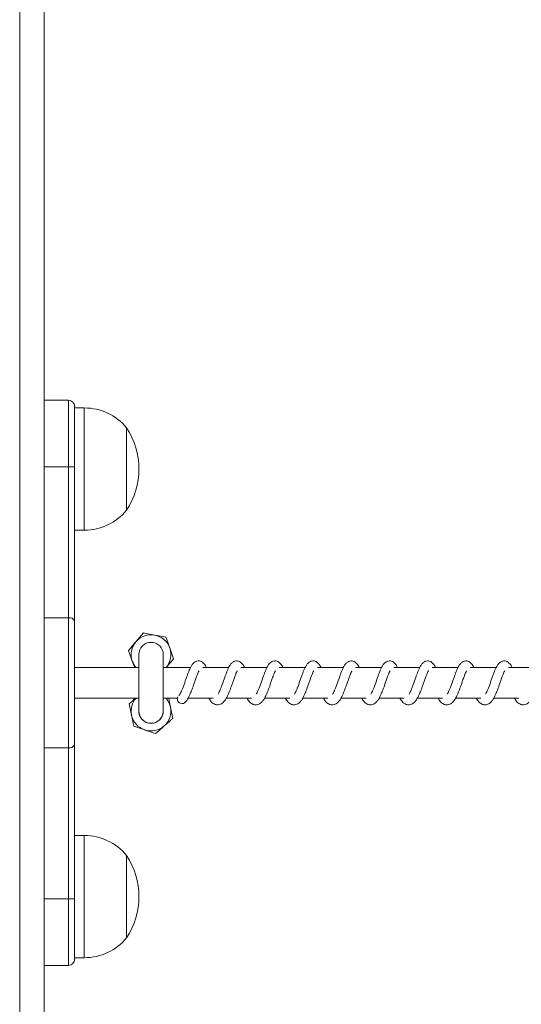
# Model space of a CAD drawing. Units: millimetres. Extents: x 1.5 to 32, y 3.3 to 28.3.
# Drawn here: x 3 to 3.1, y 5.5 to 5.7 of the extents above; entities that cross this region are included whole.
import ezdxf

# ---------------------------------------------------------------- set-up
doc = ezdxf.new("R2010")
doc.units = ezdxf.units.MM

msp = doc.modelspace()

# ---------------------------------------------------------------- linework, layer by layer
at = {"linetype": 'Continuous', "lineweight": 18}
for p, q in [((3.016872002856936, 6.425856129384368), (3.016872002856936, 4.766418790873221)), ((3.02220494963428, 6.425474818603529), (3.02220494963428, 4.766800101654066)), ((3.027538387806879, 5.657804126795593), (3.02220494963428, 5.657804126795593)), ((3.027537896411624, 5.643284694409697), (3.027538387806879, 5.657804126795593)), ((3.028870497323083, 5.656470791554778), (3.028870497323083, 5.64325651631388)), ((3.030973667273303, 5.656137462105864), (3.028870497514189, 5.656137462105864)), ((3.030973667273303, 5.629470793551715), (3.030973667273303, 5.656137462105864)), ((3.040205054473436, 5.651804126793699), (3.040205054473436, 5.633804126793631)), ((3.04020523446501, 5.651276793138518), (3.040205054473436, 5.651804126793699)), ((3.040205054473436, 5.633804126793631), (3.04020523446501, 5.651276793138518)), ((3.027537896411624, 5.643284694409697), (3.02220494963428, 5.643284694409697)), ((3.027537896411624, 5.610319781856067), (3.027537896411624, 5.643284694409697)), ((3.028870497323083, 5.64325651631388), (3.028870497323084, 5.609643518732323)), ((3.028870497514189, 5.629470793551715), (3.030973667273303, 5.629470793551715)), ((3.027537896411624, 5.610319781856067), (3.02220494963428, 5.610319781856067)), ((3.027537896411624, 5.581955138401522), (3.027537896411624, 5.610319781856067)), ((3.028870497323084, 5.609643518732323), (3.028870497323083, 5.582630487587384)), ((3.043864800708499, 5.607019943303197), (3.042241810667814, 5.605116798508369)), ((3.040616749632658, 5.603213519755208), (3.04145436937084, 5.600855611586525)), ((3.050460022654926, 5.601395002005457), (3.049622450448081, 5.603752776167127)), ((3.042872979419436, 5.602304126874937), (3.042872979419436, 5.589970793382658)), ((3.048205293929287, 5.58997095300494), (3.048205293929287, 5.602304286497212)), ((3.042872979419436, 5.599470793387621), (3.028870497323083, 5.599470793387621)), ((3.054151767668134, 5.599470793387621), (3.04820592619678, 5.599470793387621)), ((3.062498325285322, 5.599470793387621), (3.056832228280114, 5.599470793387621)), ((3.070837253507979, 5.599470793387621), (3.06517115650277, 5.599470793387621)), ((3.079176181730635, 5.599470793387621), (3.073510084725426, 5.599470793387621)), ((3.087515109953292, 5.599470793387621), (3.081849012948082, 5.599470793387621)), ((3.095854038175946, 5.599470793387621), (3.090187941170738, 5.599470793387621)), ((3.104192966398604, 5.599470793387621), (3.098526869393395, 5.599470793387621)), ((3.11253189462126, 5.599470793387621), (3.10686834074756, 5.599470793387621)), ((3.120873365975426, 5.599470793387621), (3.115207268970217, 5.599470793387621)), ((3.129212294198082, 5.599470793387621), (3.123546197192874, 5.599470793387621)), ((3.028870497323083, 5.592804126869968), (3.042872979419436, 5.592804126869968)), ((3.04820592619678, 5.592804126869968), (3.051321262297041, 5.592804126869968)), ((3.052241875903812, 5.591629829065337), (3.052597914315269, 5.591657900369494)), ((3.052597914315269, 5.591657900369494), (3.052852227466311, 5.591799856281611)), ((3.053632968840009, 5.592804126869968), (3.059123589770999, 5.592804126869968)), ((3.061971897062665, 5.592804126869968), (3.067462517993655, 5.592804126869968)), ((3.070310825285322, 5.592804126869968), (3.075801446216311, 5.592804126869968)), ((3.078652296639489, 5.592804126869968), (3.084140374438967, 5.592804126869968)), ((3.086991224862144, 5.592804126869968), (3.092479302661625, 5.592804126869968)), ((3.095330153084801, 5.592804126869968), (3.100818230884281, 5.592804126869968)), ((3.103669081307457, 5.592804126869968), (3.109157159106935, 5.592804126869968)), ((3.112008009530114, 5.592804126869968), (3.117496087329592, 5.592804126869968)), ((3.12034693775277, 5.592804126869968), (3.125835015552249, 5.592804126869968)), ((3.04079504456948, 5.591566061774753), (3.04129050660701, 5.589113659861695)), ((3.050281121509281, 5.58837568492326), (3.049785876194706, 5.590828246307272)), ((3.041783874120031, 5.586661257796489), (3.044157260832196, 5.585863544102839)), ((3.027537896411624, 5.581955138401522), (3.02220494963428, 5.581955138401522)), ((3.027537896411624, 5.548990225847891), (3.027537896411624, 5.581955138401522)), ((3.028870497323083, 5.582630487587384), (3.028870497323083, 5.549018403943709)), ((3.030973666164972, 5.56280412825274), (3.028870496405858, 5.56280412825274)), ((3.030973666164972, 5.53613745969859), (3.030973666164972, 5.56280412825274)), ((3.040205054473417, 5.558470793460817), (3.040205054473417, 5.540470793460752)), ((3.04020523446501, 5.558440644101626), (3.040205054473417, 5.558470793460817)), ((3.040205054473417, 5.540470793460752), (3.04020523446501, 5.558440644101626)), ((3.027537896411624, 5.548990225847891), (3.02220494963428, 5.548990225847891)), ((3.027538387806889, 5.534470793462258), (3.027537896411624, 5.548990225847891)), ((3.028870497323083, 5.549018403943709), (3.028870497323083, 5.535804128702811)), ((3.028870496405858, 5.53613745969859), (3.030973666164972, 5.53613745969859)), ((3.02220494963428, 5.534470793462258), (3.027538387806889, 5.534470793462258))]:
    msp.add_line(p, q, dxfattribs=at)
for centre, radius, start, end in [((3.027538387806879, 5.656470793462262), 0.001333333333334963, 0, 90), ((3.030973463985481, 5.64413746091375), 0.01200000119383573, 39.70900693643902, 89.99902937224152), ((3.026519301103813, 5.642804126793703), 0.01637986096691317, 326.670353655124, 33.32964634465626), ((3.030973466381813, 5.641470793301625), 0.01199999975159143, 270.0009591862302, 320.2909834467279), ((3.027787063166032, 5.609159673269186), 0.001186564791683469, 24.06482318455524, 102.1217669018228), ((3.045538386143768, 5.60230426088031), 0.004333333333352648, 139.5302008471767, 199.5302008491892), ((3.045538386143768, 5.60230426088031), 0.004333333333349342, 79.5204581523975, 139.5302008471577), ((3.045538386143768, 5.60230426088031), 0.002666907785641683, 0.0005503528837150664, 180.0000000054191), ((3.045538386143768, 5.60230426088031), 0.004333333333349043, 19.52832084004171, 79.52045815238894), ((3.045538386143768, 5.60230426088031), 0.0043333333333532, 319.5302008480339, 19.52832084002404), ((3.045538386143768, 5.60230426088031), 0.004333333333354988, 199.5302008491794, 220.8322170319094), ((3.045538191400865, 5.58997095308445), 0.004333333333327859, 139.1677829755472, 191.4104951149271), ((3.045538191400865, 5.58997095308445), 0.004333333333327082, 11.41049511583561, 40.83221702446052), ((3.052289818954307, 5.592625740024282), 0.000997064277886968, 150.9840727508846, 267.2439148193034), ((3.045538191400865, 5.58997095308445), 0.002667102528423016, 180.0000000036634, 311.4104951155837), ((3.045538191400865, 5.58997095308445), 0.002667102528423016, 180.0000000036634, 359.9999982919397), ((3.045538191400865, 5.58997095308445), 0.002667102528422666, 311.4104951155837, 359.9999982919397), ((3.045538191400865, 5.58997095308445), 0.004333333333327082, 311.4073032890569, 11.41049511583561), ((3.045538191400865, 5.58997095308445), 0.004333333333327859, 191.4104951149271, 251.4171089040514), ((3.045538191400865, 5.58997095308445), 0.004333333333326449, 251.417108904057, 311.4073032890524), ((3.02778857586175, 5.58311291753072), 0.001184606558618892, 257.7830406151806, 335.9678563003065), ((3.030973465093801, 5.550804128501262), 0.01199999975316367, 39.70900693666529, 89.99903995585558), ((3.026519301103797, 5.549470793460834), 0.01637986096691781, 326.6703536550852, 33.32964634462881), ((3.030973465273486, 5.548137460889169), 0.01200000119225916, 270.0009591860959, 320.290983446752), ((3.027538387806889, 5.535804126795593), 0.001333333333336668, 270, 0)]:
    msp.add_arc(centre, radius, start, end, dxfattribs=at)
for points, knots in [([(3.027537896411624, 5.643284694409697), (3.027688230792277, 5.643284389208901), (3.027988564794098, 5.643283779486904), (3.028388000102565, 5.643278981730816), (3.02869114508816, 5.64327187067396), (3.02884006580963, 5.643264187973248), (3.028871144143304, 5.643258904958497), (3.028870573111527, 5.643256796193288), (3.028870497323083, 5.64325651631388)], [0, 0, 0, 0, 0.2150886970587613, 0.4296984418911297, 0.644241831707946, 0.8587837949552487, 0.9812575115891924, 1, 1, 1, 1]), ([(3.046326552010582, 5.606565313842228), (3.046102222170337, 5.606606637166081), (3.045268877460614, 5.60676014582674), (3.044457651223907, 5.606910247684649), (3.043864800708499, 5.607019943303197)], [0, 0, 0, 0, 0.2691921333740865, 0.9999999999999999, 0.9999999999999999, 0.9999999999999999, 0.9999999999999999]), ([(3.042241810667813, 5.605116798508369), (3.04220278719975, 5.605071679144604), (3.04164995400301, 5.604432487311076), (3.041114451763846, 5.60380070537677), (3.040616749632656, 5.603213519755208)], [0, 0, 0, 0, 0.07058814177072557, 0.9999999999999999, 0.9999999999999999, 0.9999999999999999, 0.9999999999999999]), ([(3.048785760181155, 5.60611068438126), (3.048579611362094, 5.606148860607053), (3.047778119701679, 5.60629728700474), (3.046945222606523, 5.60645107850598), (3.046326552010582, 5.606565313842228)], [0, 0, 0, 0, 0.2572064429749552, 1, 1, 1, 1]), ([(3.049622450448081, 5.603752776167134), (3.049602954971213, 5.603808687579839), (3.049324790844168, 5.604606439253743), (3.049045487865305, 5.605385875701199), (3.048785760181155, 5.60611068438126)], [0, 0, 0, 0, 0.07008623677571761, 1, 1, 1, 1]), ([(3.041454369370841, 5.600855611586525), (3.041474762817295, 5.600799696821557), (3.041644687510348, 5.600333797185733), (3.041804532498632, 5.599874820323056), (3.041945193752356, 5.599470927391401)], [0, 0, 0, 0, 0.1200146140261288, 1, 1, 1, 1]), ([(3.048834961619769, 5.599491723252296), (3.048873985089698, 5.599536842510865), (3.049426819038112, 5.600176033692723), (3.049962320861021, 5.600807815988986), (3.050460022654926, 5.601395002005457)], [0, 0, 0, 0, 0.07058804915995964, 0.9999999999999999, 0.9999999999999999, 0.9999999999999999, 0.9999999999999999]), ([(3.056097263273604, 5.600922283834546), (3.055930074496017, 5.600926065442952), (3.055702435056407, 5.600931214372384), (3.055324348992479, 5.600792813003185), (3.054933158702804, 5.600593460412192), (3.054576771315704, 5.600225209123682), (3.054280771518278, 5.599769975024824), (3.054002740057809, 5.599179000254079), (3.053683555483611, 5.598404846188082), (3.053259802052565, 5.597287318444803), (3.052843245660747, 5.595991024093554), (3.05246054073504, 5.595007009906947), (3.052205358419919, 5.594403126526178), (3.051986939592073, 5.593925089606731), (3.051790940666089, 5.593572274556269), (3.05163716664542, 5.593395239747924), (3.051619603039847, 5.593358930381999), (3.05161626555225, 5.593352030770316)], [0, 0, 0, 0, 0.08973105588649903, 0.1221752295310628, 0.1483163244666628, 0.2111103400961455, 0.2893066109369998, 0.3585587874888996, 0.4197227652393006, 0.5396948999472537, 0.6795251327809289, 0.7516976159838878, 0.8140309752232497, 0.8660906346709419, 0.9195134183240526, 0.9847057048526139, 1, 1, 1, 1]), ([(3.057623142179854, 5.599470793387621), (3.057591311806712, 5.599545970399458), (3.057424726752054, 5.599939411172816), (3.057016112892516, 5.60041279206358), (3.056524719859315, 5.60080513497169), (3.056245108229313, 5.600881765407607), (3.056097263273604, 5.600922283834546)], [0, 0, 0, 0, 0.09024782376072847, 0.4723142448267619, 0.7209855788116776, 1, 1, 1, 1]), ([(3.06596207040251, 5.599470793387621), (3.065930239044339, 5.599545948196159), (3.065763544439916, 5.599939519246735), (3.065354696035251, 5.600415725154701), (3.064864637392786, 5.600797958436182), (3.064406243933253, 5.600962397659575), (3.064042079597313, 5.600927555291907), (3.063663126326231, 5.600793214111622), (3.063272133871814, 5.600593138653434), (3.062915811246625, 5.600225894063801), (3.062533116408194, 5.59963463390492), (3.062111673746775, 5.598638446697407), (3.061599301622307, 5.597289240870683), (3.061182124386849, 5.595991144264797), (3.060799411159336, 5.595006326082647), (3.060544410149986, 5.594405099034059), (3.060332059856373, 5.59393356495865), (3.060216763531323, 5.593739253079601), (3.060161187427249, 5.59364558923377)], [0, 0, 0, 0, 0.02082876472275403, 0.1090761718947114, 0.1665032908637772, 0.230937715623966, 0.3064163391415856, 0.3336912740699257, 0.3556802481602147, 0.4085003762422065, 0.4742763423106799, 0.5837760656307543, 0.6846841624388594, 0.8023049105279271, 0.8630138772751633, 0.9154572101955311, 0.959247973572685, 1, 1, 1, 1]), ([(3.074303541756676, 5.599470793387621), (3.074270791271866, 5.59954592437354), (3.074099794271086, 5.599938198665981), (3.073694287923069, 5.600416051168708), (3.073203382764768, 5.60079787971706), (3.072745281423648, 5.600962445737022), (3.072380806244537, 5.600927476558756), (3.072002136242056, 5.6007932589993), (3.071611103167014, 5.600593116273721), (3.071254224813925, 5.600226252015631), (3.070876294959484, 5.599633822373679), (3.070449567334959, 5.598638762506638), (3.069938144385611, 5.597289725075779), (3.069523249589166, 5.595990807861494), (3.069141743272945, 5.595005936990091), (3.068882757196143, 5.594405441038688), (3.068671128119356, 5.593933529553258), (3.068555737301971, 5.59373924156403), (3.068500115649905, 5.59364558923377)], [0, 0, 0, 0, 0.02090103834505092, 0.1091286095567117, 0.1665523103002558, 0.230982899740144, 0.3064570305553282, 0.3337463094081004, 0.3557339746520851, 0.4085509587297614, 0.4742543230893475, 0.583793739844542, 0.6847040935639763, 0.8022594883107944, 0.8629711567199616, 0.9154622424229347, 0.959250399249252, 1, 1, 1, 1]), ([(3.082642469979333, 5.599470793387621), (3.082609714799013, 5.599545929553518), (3.082438586660458, 5.599938475467916), (3.082033289183717, 5.600415941535552), (3.081542311780409, 5.600797904551033), (3.081084159526226, 5.600962417137559), (3.080719942351085, 5.600927550314609), (3.080340969738509, 5.600793217950102), (3.079950055102315, 5.600593121232109), (3.079593116182222, 5.600226265973799), (3.079215369416928, 5.599633689373427), (3.078787532211781, 5.598639528484238), (3.078281153430054, 5.597288516476901), (3.077861764056805, 5.595991373891206), (3.077480703320999, 5.595005760040014), (3.077221700624107, 5.594405526318866), (3.077010056615377, 5.59393351926397), (3.076894665613546, 5.593739238217442), (3.076839043872562, 5.59364558923377)], [0, 0, 0, 0, 0.02088848642993699, 0.1091310676916324, 0.1665550461931012, 0.2309859472831716, 0.3064604431660485, 0.3337338865334172, 0.3557216581315411, 0.4085388976844949, 0.4742425798506641, 0.5837957349619363, 0.6846398514934452, 0.8022541673575511, 0.8629598141655958, 0.9154618335145608, 0.9592502021437993, 1, 1, 1, 1]), ([(3.090981398201989, 5.599470793387621), (3.09094861537764, 5.599545914948848), (3.090777578991415, 5.599937843362962), (3.090375941699098, 5.600416906773827), (3.089880560237355, 5.600797534135872), (3.089423442496088, 5.600962539068981), (3.089058634528508, 5.600927467615442), (3.088679995441892, 5.600793260206675), (3.088288960183765, 5.600593114717579), (3.087932052070692, 5.600226262345149), (3.087554330284594, 5.59963376247067), (3.087126388263953, 5.598639348298857), (3.086620127933419, 5.597288638213143), (3.086200642497085, 5.595991246606896), (3.085819691314373, 5.595005905962534), (3.085560594900182, 5.594405447387174), (3.085348988540966, 5.593933528206318), (3.08523359504058, 5.593739241125935), (3.085177972095222, 5.59364558923377)], [0, 0, 0, 0, 0.02090090148034159, 0.1090453531289327, 0.1665578726114672, 0.2309880401453356, 0.3064616767389025, 0.3337507768953268, 0.3557382981591243, 0.4085549363792861, 0.4742578704984355, 0.5837965699648433, 0.6846478063540796, 0.8022607831602275, 0.8629720540157081, 0.9154627959952226, 0.959250666086821, 1, 1, 1, 1]), ([(3.09932032642465, 5.599470793387621), (3.099287540738494, 5.599545914839645), (3.099116489421517, 5.599937842684039), (3.09871518627069, 5.600416918844978), (3.098218944087629, 5.600797347728186), (3.097766008156326, 5.600962654330726), (3.097397661311768, 5.600927646910126), (3.097018932367793, 5.600793194469244), (3.096627970963139, 5.600593446180664), (3.096274628657566, 5.600225284237169), (3.095891484564346, 5.599634476831447), (3.095465930644569, 5.598639370048435), (3.094958840332319, 5.597288566038358), (3.094539643966105, 5.595991367032124), (3.094158555927373, 5.595005761162223), (3.093899557854835, 5.594405526089272), (3.093687912894072, 5.593933519312682), (3.093572522004657, 5.593739238233287), (3.093516900317873, 5.59364558923377)], [0, 0, 0, 0, 0.02090165381916591, 0.109049278273159, 0.1665638679487582, 0.2309092543896192, 0.3064773158652197, 0.3337514304306446, 0.355739743146711, 0.4084556532979554, 0.4742296409872535, 0.5837854921961095, 0.6846320904962051, 0.8022493008426517, 0.8629564416135816, 0.9154597530345767, 0.9592491992933434, 1, 1, 1, 1]), ([(3.107659254647301, 5.599470793387621), (3.107626468224272, 5.599545915064045), (3.107455413062822, 5.599937844079207), (3.107054195949051, 5.600416894039089), (3.106557633903752, 5.600797441277891), (3.10610578143318, 5.600962388300207), (3.105734640823816, 5.600928406946711), (3.105360427713609, 5.600792437927364), (3.104966060843418, 5.600594481163061), (3.104614080459933, 5.600224976192095), (3.1042301713085, 5.599634708922988), (3.103804928455616, 5.598639125996332), (3.103297560380994, 5.597288766815701), (3.102879335138921, 5.595991010246543), (3.102496275653984, 5.595006555155091), (3.102242683094334, 5.594404525226761), (3.102025501764998, 5.593934176697555), (3.101912680800381, 5.593739366083472), (3.101858371672041, 5.59364558923377)], [0, 0, 0, 0, 0.02090228702163418, 0.1090525818525199, 0.1665689138964724, 0.2309354344135936, 0.3064865737986554, 0.3336600467106389, 0.3557852719050429, 0.4085027790516596, 0.4742787593225837, 0.5838247202169922, 0.6846826421337671, 0.8023034156196928, 0.8630187110849623, 0.915451362456447, 0.9593004471897908, 1, 1, 1, 1]), ([(3.115998182869957, 5.599470793387621), (3.115965397633336, 5.599545914880245), (3.115794348661735, 5.599937842936466), (3.11539299302266, 5.600416914356792), (3.114896918305972, 5.600797358365188), (3.114443533564217, 5.600962528642416), (3.114077666068799, 5.600927861644259), (3.113699298909039, 5.600792699060651), (3.113305277712432, 5.600594442945241), (3.112952820012812, 5.600224916138426), (3.11256924692942, 5.599634831143955), (3.112143851379635, 5.598639185355726), (3.111636458423436, 5.597288662261573), (3.111218317424448, 5.595991148464034), (3.110835133059902, 5.595006386280687), (3.110581703760723, 5.594404728836015), (3.110364337779879, 5.593933993364114), (3.110251593611967, 5.593739331634158), (3.110197299894697, 5.59364558923377)], [0, 0, 0, 0, 0.02090174972849316, 0.1090497786566696, 0.166564632243711, 0.2309103139398077, 0.306387013576985, 0.3336612532924101, 0.355785909758056, 0.408502061801522, 0.4742925238456575, 0.5838356688619109, 0.6846827299067004, 0.8023004799514701, 0.863007899283182, 0.9154498954714019, 0.9592835748773483, 1, 1, 1, 1]), ([(3.124337111092613, 5.599470793387621), (3.124305281430067, 5.599545946562106), (3.124138617992143, 5.599939456434008), (3.123729583741413, 5.600415879419661), (3.123239723706895, 5.600797907062439), (3.122781540798224, 5.600962328734671), (3.122416428760642, 5.600927790274792), (3.122038312388965, 5.600792737619585), (3.121644180875221, 5.600594437843128), (3.121291921783698, 5.600224964271192), (3.120907556229444, 5.599635045958625), (3.120486828380852, 5.598638166962044), (3.119974330327229, 5.597289393749701), (3.11955712350633, 5.595991012527854), (3.119174510069583, 5.595006472939755), (3.118919417226032, 5.594405019797588), (3.118707104163433, 5.593933573965725), (3.118591805397849, 5.59373925600914), (3.118536228117354, 5.59364558923377)], [0, 0, 0, 0, 0.02082826657768458, 0.1090589794634799, 0.166502207732262, 0.230935091465346, 0.3063926755583152, 0.3336829261483839, 0.3558076174141018, 0.4085238523752796, 0.4742982453320672, 0.5837821337435686, 0.6846960807552566, 0.8023140158020481, 0.8630278460782563, 0.9154592321384768, 0.9592489482066253, 1, 1, 1, 1]), ([(3.052854770597822, 5.591798668845328), (3.052943809762647, 5.591878026766398), (3.053191152521031, 5.592098475904006), (3.053529563197372, 5.592579671944545), (3.053872348955422, 5.593225979204131), (3.054155337485122, 5.593875975181462), (3.054405314409653, 5.594482228919549), (3.054648217870066, 5.595124615956827), (3.054907090384161, 5.595869117419149), (3.055180675909601, 5.596694496034779), (3.055472146133196, 5.597484042093033), (3.055733260883077, 5.598130664202582), (3.055897784169326, 5.598525537416542), (3.056007024143765, 5.598732562656831), (3.056026999230286, 5.598774063858048), (3.056033684985842, 5.598787954505614)], [0, 0, 0, 0, 0.0587408622373105, 0.1631768101780625, 0.2662412270243874, 0.3509444614120533, 0.4201407396534396, 0.4945735239122913, 0.5799052918754419, 0.6759215206328391, 0.778257886748941, 0.8688001959129292, 0.9456596999953382, 0.9818120455868773, 1, 1, 1, 1]), ([(3.058159742928555, 5.592804126869968), (3.058326329813453, 5.592518477658697), (3.058599991752102, 5.592049225130342), (3.059094753609523, 5.591639397462512), (3.059449913608005, 5.591445498081033), (3.059842874597615, 5.591339288856847), (3.060232422574618, 5.591323466671536), (3.060705892151985, 5.591450588355794), (3.061117824224888, 5.591707418473757), (3.061492258123673, 5.592060473776154), (3.061870343582507, 5.592577703767954), (3.062210909990652, 5.593226473031397), (3.062494341642073, 5.59387588875525), (3.062744222557506, 5.594482251784729), (3.062987152498228, 5.595124608588019), (3.063246016645118, 5.59586912001151), (3.063519604281097, 5.596694494299147), (3.063811076021077, 5.597484046138671), (3.064072183606744, 5.598130652375577), (3.064236725854213, 5.59852556611818), (3.06434590743286, 5.598732473343549), (3.064365922212231, 5.598774053982638), (3.064372613208503, 5.598787954505614)], [0, 0, 0, 0, 0.08795102716730208, 0.1444822539025775, 0.1881445094248533, 0.2189115500826676, 0.2600478842238308, 0.3093868973485041, 0.3529316065083645, 0.4055710807267558, 0.4715287252946112, 0.5366074877144589, 0.5901027251078027, 0.6338043778016914, 0.6808132021111751, 0.7347053966345897, 0.7953454771241076, 0.8599771082410204, 0.9171600760212256, 0.965701521298336, 0.9885339234341769, 1, 1, 1, 1]), ([(3.066501214282717, 5.592804126869968), (3.066668369656937, 5.59251864553142), (3.06694279206041, 5.592049964967376), (3.067432763535984, 5.591638541471713), (3.067791689042583, 5.591446120813838), (3.06818148580711, 5.591339009194698), (3.068571739744379, 5.59132358244592), (3.069044505484801, 5.591450489302833), (3.06945704354977, 5.591707448717042), (3.069830529120275, 5.59206086357911), (3.07021321947367, 5.592576846607141), (3.070549094595562, 5.593226896028376), (3.070833433221891, 5.59387584833506), (3.071083107984694, 5.594482262449471), (3.071326092658384, 5.595124605278027), (3.071584949116052, 5.595869120597548), (3.071858495939554, 5.596694496215594), (3.072150147737085, 5.597484037682197), (3.072410674072651, 5.598130678348081), (3.072576719817901, 5.598525502855747), (3.072683500537715, 5.598732670686108), (3.072706406636408, 5.598774075851967), (3.072714084562665, 5.598787954505614)], [0, 0, 0, 0, 0.08795456462656615, 0.1443968112561916, 0.1881791361442762, 0.2188144107193096, 0.2599523993960818, 0.3093086733950386, 0.3528392486635828, 0.4054808400828953, 0.4715155561454942, 0.5365430046229007, 0.5900403936366314, 0.6337438040452524, 0.6807545190865038, 0.7346488811962322, 0.7952914006773275, 0.8599256313291134, 0.9171108990531127, 0.9656542967052074, 0.9884876171781624, 1, 1, 1, 1]), ([(3.074840142505374, 5.592804126869968), (3.075007316366087, 5.592518638432978), (3.075281769119237, 5.592049946215283), (3.07577154266732, 5.591638618175455), (3.07613083620588, 5.591446040040776), (3.076520256367174, 5.591339057914951), (3.0769107904184, 5.591323479887755), (3.07738312753821, 5.591450968920991), (3.077799200879529, 5.591706618646533), (3.078168485802819, 5.592061453851162), (3.078552423293606, 5.592576660261624), (3.078888017655698, 5.593226997917096), (3.079172306121662, 5.593875859464539), (3.079422235283614, 5.594482195339946), (3.079664244552313, 5.595125165232755), (3.079927966491964, 5.595868013981629), (3.08019616611709, 5.59669517739621), (3.080489883204435, 5.597483764969901), (3.080747970967018, 5.598131221005691), (3.080919900686717, 5.598525273037446), (3.081024041434663, 5.59873451318995), (3.081045460765972, 5.598776833606788), (3.081053012785322, 5.598791754922598)], [0, 0, 0, 0, 0.08787380806552329, 0.144264231554932, 0.1879899753889992, 0.2186127616167461, 0.2597129789452335, 0.3090086734822922, 0.352617944465985, 0.4051265779110735, 0.4711006633901285, 0.5360557273177378, 0.5895039970483492, 0.6331672806352933, 0.6801348322126014, 0.7340374649958777, 0.7945689160858032, 0.8591438020268825, 0.9162644299906139, 0.964826974125668, 0.9875987084646802, 0.9999999999999999, 0.9999999999999999, 0.9999999999999999, 0.9999999999999999]), ([(3.08317907072803, 5.592804126869968), (3.083346226761799, 5.59251864530442), (3.083620650248055, 5.5920499643677), (3.084110616184872, 5.591638542778391), (3.08446955500347, 5.59144611753872), (3.084859314835605, 5.591339018631171), (3.085249752936504, 5.591323528495927), (3.085722051059661, 5.591450818719725), (3.086137810687156, 5.5917070451336), (3.0865110183182, 5.592060614499093), (3.086890917323462, 5.592577163403661), (3.087225857680943, 5.593227554258132), (3.087515146956542, 5.593874802156783), (3.087760260106173, 5.594482813456427), (3.088003493623257, 5.59512505391157), (3.088266800734359, 5.595868053942112), (3.088535082752565, 5.596695147211729), (3.088828986958863, 5.597483893847688), (3.089086414917828, 5.598131025252048), (3.089259831261205, 5.598525311541533), (3.089361708383732, 5.598734616646702), (3.089385931960734, 5.598776845830855), (3.089394484139489, 5.598791754922598)], [0, 0, 0, 0, 0.08786969645106445, 0.144257481433213, 0.1879975603497753, 0.2186032746641194, 0.2597015689139153, 0.3090102185861343, 0.3526016165480818, 0.4051924136073945, 0.4710890653404096, 0.5360537682294179, 0.589562822384819, 0.63316249544875, 0.6801278494148653, 0.7340279600945797, 0.7945565789186116, 0.8591284434015276, 0.916258532530102, 0.9648029459914077, 0.9875736148412346, 1, 1, 1, 1]), ([(3.091517998950691, 5.592804126869968), (3.09168517262374, 5.592518638489832), (3.091959625068781, 5.592049946365453), (3.092449400192794, 5.591638617848265), (3.092808689944166, 5.59144604086076), (3.093198120618058, 5.59133905555057), (3.093588602271792, 5.591323493395052), (3.094061175696091, 5.591450910849513), (3.094476625544515, 5.591706971559294), (3.09484997412835, 5.592060641732331), (3.095229815745709, 5.592577058668848), (3.095564726910626, 5.5932276816018), (3.095854361686448, 5.593874689438682), (3.096098394368769, 5.594483394747989), (3.09634642689148, 5.595123932370488), (3.096604555076538, 5.595868758736973), (3.096874401285242, 5.596695033494168), (3.097167770452959, 5.597483795842766), (3.097425450808812, 5.598131226247371), (3.097598725306501, 5.598525242492389), (3.097700637827855, 5.59873461906033), (3.0977248605021, 5.598776846460648), (3.097733412362144, 5.598791754922598)], [0, 0, 0, 0, 0.0878702665615914, 0.1442584173953488, 0.1879823989876613, 0.2186039510510966, 0.2597025119522086, 0.3089962197664897, 0.352603733202535, 0.405194871478083, 0.4710919507575261, 0.5360443968560078, 0.5895537981854211, 0.6331537541299536, 0.6801798015369742, 0.7340225098131786, 0.7945515213551119, 0.8591238047890561, 0.9162421306683215, 0.9648027176281401, 0.9875735342171598, 1, 1, 1, 1]), ([(3.099856927173343, 5.592804126869968), (3.100024082038591, 5.592518645183922), (3.10029850360647, 5.592049964049369), (3.100788479356361, 5.591638543472008), (3.101147394589905, 5.591446115800199), (3.101537273872418, 5.59133900880094), (3.101927383926113, 5.591323506504917), (3.102400020944329, 5.591450853295502), (3.102815646639412, 5.59170704229415), (3.103188875926414, 5.592060617865965), (3.103568804276301, 5.592577151338848), (3.103903603791825, 5.59322759415419), (3.104193311056936, 5.593874691527514), (3.104437269780608, 5.594483409605306), (3.104685579794215, 5.59512385978805), (3.104942548504287, 5.595869348164474), (3.105217862358917, 5.596693831876994), (3.105504212812197, 5.597485172817873), (3.105769905950111, 5.59812970018648), (3.105934475913201, 5.598526887271138), (3.106047415197204, 5.59874058753778), (3.106068797195483, 5.5987858132405), (3.106077426847823, 5.598804066075711)], [0, 0, 0, 0, 0.08760168005764635, 0.1438174734275083, 0.1874241382243852, 0.2179365002967185, 0.2589253861684638, 0.3080684215748145, 0.3515268589173712, 0.4039572457747132, 0.4696529023563948, 0.5344194526846111, 0.5877652958094844, 0.6312319830136621, 0.6781142894015457, 0.7317924206786727, 0.7921916348869132, 0.8565105196169963, 0.913520089289463, 0.9618687248387937, 0.9846104352118488, 1, 1, 1, 1]), ([(3.108195855396, 5.592804126869968), (3.108362501156809, 5.592518485646274), (3.108636259814332, 5.592049246239565), (3.109130526916923, 5.591639351449373), (3.109486554722587, 5.591445786715489), (3.109876095273973, 5.591339026586692), (3.110269300917872, 5.591323330301126), (3.110738604752042, 5.591451096824038), (3.111154770512223, 5.591707026216586), (3.111527756148722, 5.592060611359472), (3.111907628757478, 5.592577212976316), (3.11224293239381, 5.593227345297489), (3.112531140757577, 5.59387545357032), (3.112780129097471, 5.594482307224393), (3.11302333055776, 5.595124591258454), (3.113282109556947, 5.595869123661181), (3.113555715791813, 5.596694501622519), (3.113847195590963, 5.59748395963857), (3.114108198420798, 5.598130727579573), (3.114273255139451, 5.598525820040866), (3.114382667486954, 5.598734406780107), (3.114403819605115, 5.598776818622117), (3.114411268807457, 5.598791754922598)], [0, 0, 0, 0, 0.08786905310328341, 0.1443475903527313, 0.1879691508127133, 0.2185902800029947, 0.2598066377884195, 0.3089950539096875, 0.3525861327123538, 0.4051765447222813, 0.4710727139856125, 0.5360369412283044, 0.5895357956456119, 0.6331967165573823, 0.6801617266614214, 0.7340036913882518, 0.7945872527670755, 0.8591586444798852, 0.9162761815746187, 0.9647882581393796, 0.9875993795141578, 1, 1, 1, 1]), ([(3.116534783618655, 5.592804126869968), (3.116701407900477, 5.592518493090136), (3.11697513127323, 5.592049265911893), (3.117469622061235, 5.591639272758538), (3.117825221225131, 5.591445871864277), (3.118215360548228, 5.59133895068366), (3.118607783006707, 5.59132349624921), (3.119080629565681, 5.591450498537501), (3.119493026464482, 5.591707499495705), (3.119867247274702, 5.592060446018262), (3.120245450230322, 5.592577797965507), (3.120585904063811, 5.593226383485732), (3.120869387107603, 5.593875896329095), (3.121119261979723, 5.594482249771087), (3.121362193616595, 5.595124609280308), (3.121621057094945, 5.59586911957047), (3.121894645489754, 5.596694495382721), (3.122186114884427, 5.597484042250851), (3.122447229830947, 5.598130664168291), (3.122611753078193, 5.598525537420326), (3.12272099305683, 5.598732562656554), (3.122740968143113, 5.598774063857981), (3.122747653898602, 5.598787954505614)], [0, 0, 0, 0, 0.08794791466547504, 0.1444771408152864, 0.1881542850184884, 0.2187872433591705, 0.26005655735033, 0.3093938244150259, 0.3529211084771042, 0.4055587198353908, 0.4715140302259678, 0.5366031660777301, 0.5900965103263376, 0.633796616460985, 0.6808037771736211, 0.7346940645043704, 0.7953319990000618, 0.8599613428660303, 0.917142286996286, 0.9656820144385742, 0.9885136085577763, 1, 1, 1, 1]), ([(3.124873711841311, 5.592804126869968), (3.125040355170843, 5.59251848645302), (3.125314109834366, 5.592049248371595), (3.125808397367829, 5.591639346802044), (3.126164376196029, 5.591445798319864), (3.12655405297344, 5.591338992988501), (3.12694696725056, 5.591323507067916), (3.127419436797385, 5.591450466633095), (3.127831979163526, 5.591707501649065), (3.128206165031353, 5.592060441982614), (3.128584388113812, 5.592577814648887), (3.128924789804215, 5.593226293157471), (3.129208347392458, 5.593875970431558), (3.129458186140944, 5.594482240895871), (3.129701123518154, 5.595124613032912), (3.129959983041254, 5.595869114184715), (3.130233581964937, 5.596694515216349), (3.130524992845843, 5.597483915430164), (3.130786239346785, 5.598130860741637), (3.130950661529373, 5.598525495988898), (3.131059877260772, 5.598732475609328), (3.131079891354283, 5.598774054550308), (3.13108658212126, 5.598787954505614)], [0, 0, 0, 0, 0.08795040155233153, 0.1444812261685768, 0.1881431711116407, 0.2187926490923069, 0.2600471646438944, 0.3094011025067624, 0.3529296173817718, 0.4055687171640232, 0.4715258925606682, 0.536616868925842, 0.5901018971235703, 0.6338032389580064, 0.6808117288833996, 0.7347035400597995, 0.795343189203108, 0.8599743605810354, 0.9171447766233847, 0.965701765270947, 0.9885340049948975, 1, 1, 1, 1]), ([(3.042198853163229, 5.592804286492232), (3.042186134679, 5.592793041224851), (3.041710394225315, 5.592372407090419), (3.041246518754995, 5.591963772193193), (3.040795044569483, 5.591566061774753)], [0, 0, 0, 0, 0.0267340818578473, 1, 1, 1, 1]), ([(3.049785876194701, 5.590828246307272), (3.04977487892925, 5.590886406628282), (3.049648444562885, 5.591555069521039), (3.049512901344106, 5.592208077168532), (3.049389147679085, 5.592804286188784)], [0, 0, 0, 0, 0.0869800337952807, 1, 1, 1, 1]), ([(3.041290506607013, 5.589113659861695), (3.041302386405917, 5.58905551293466), (3.041471475638653, 5.588227887874549), (3.041633361741592, 5.587416054100721), (3.041783874120031, 5.586661257796489)], [0, 0, 0, 0, 0.07025757173293039, 1, 1, 1, 1]), ([(3.05028112150928, 5.58837568492326), (3.050124005547182, 5.58823672173143), (3.049513102663578, 5.587696400980636), (3.048876883012942, 5.587136637195506), (3.048404290454592, 5.586720837087764)], [0, 0, 0, 0, 0.2571864797370112, 0.9999999999999999, 0.9999999999999999, 0.9999999999999999, 0.9999999999999999]), ([(3.044157260832196, 5.585863544102839), (3.044213235004229, 5.58584463105505), (3.045013268143415, 5.585574308789482), (3.045797808896702, 5.585310935592119), (3.046527459399906, 5.585065989252261)], [0, 0, 0, 0, 0.06996481681408678, 1, 1, 1, 1]), ([(3.048404290454592, 5.586720837087764), (3.048233486138072, 5.58657037689343), (3.047597940387741, 5.586010529583682), (3.046979611234736, 5.585464946028491), (3.046527459399906, 5.585065989252261)], [0, 0, 0, 0, 0.2687521967261268, 1, 1, 1, 1]), ([(3.028870497323083, 5.549018403943709), (3.028870573111532, 5.549018124064308), (3.028871144143298, 5.549016015299092), (3.028840065809645, 5.549010732284344), (3.028691145088169, 5.549003049583629), (3.028388000102571, 5.548995938526776), (3.027988564794089, 5.548991140770685), (3.027688230792283, 5.548990531048691), (3.027537896411629, 5.548990225847891)], [0, 0, 0, 0, 0.01874248841080767, 0.1412162050447513, 0.355758168292054, 0.5703015581088704, 0.7849113029412388, 1, 1, 1, 1])]:
    msp.add_open_spline(points, degree=3, knots=knots, dxfattribs=at)

doc.saveas('drawing.dxf')
